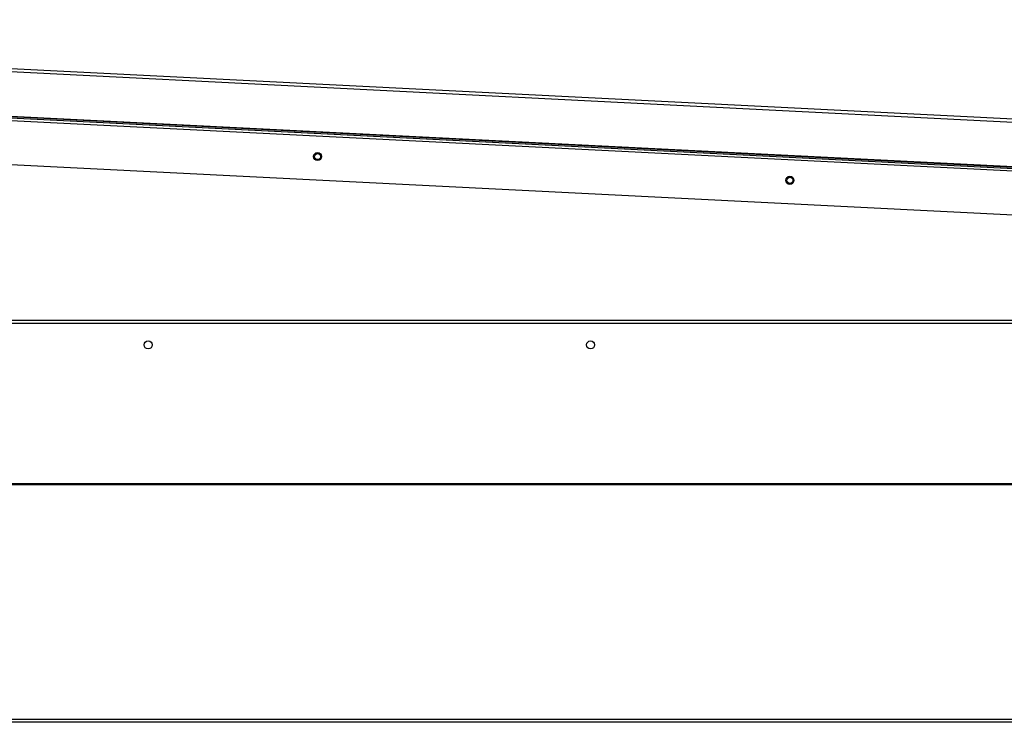
# Model space of a CAD drawing. Units: inches. Extents: x 0.3 to 10.6, y 0.4 to 8.2.
# Drawn here: x 9.3 to 9.6, y 3.3 to 3.5 of the extents above; entities that cross this region are included whole.
import ezdxf

# ---------------------------------------------------------------- set-up
doc = ezdxf.new("R2010")
doc.units = ezdxf.units.IN
doc.header["$MEASUREMENT"] = 0

msp = doc.modelspace()

# ---------------------------------------------------------------- linework, layer by layer
at = {"color": 7, "linetype": 'Continuous', "lineweight": 25}
for p, q in [((9.058373812363714, 3.466984521326831), (10.10704460040325, 3.414168062599082)), ((10.1070823264452, 3.414917113161966), (9.058411538405663, 3.467733571889716)), ((9.060903815051878, 3.455092204000175), (10.10333251506737, 3.402590128955329)), ((10.105142264738, 3.401247396245634), (9.06271356472251, 3.45374947129048)), ((9.062751290764458, 3.454498521853365), (10.10517999077995, 3.401996446808519)), ((10.10519256612727, 3.402246130329494), (9.062763866111775, 3.45474820537434)), ((10.10455876862253, 3.389662080873006), (9.062130068607042, 3.442164155917853)), ((9.114855447093353, 3.388352117660296), (10.05610544709335, 3.388352117660297)), ((10.03333669709335, 3.387455641261186), (9.137624197093352, 3.387455641261186)), ((9.135124197093353, 3.345205641261186), (10.03583669709335, 3.345205641261186)), ((9.135124197093353, 3.344959439322933), (10.03583669709335, 3.344959439322933)), ((10.03583669709335, 3.282862377781941), (9.13512419709335, 3.282862377781941)), ((10.03583669709335, 3.282123771967182), (9.13512419709335, 3.282123771967182))]:
    msp.add_line(p, q, dxfattribs=at)
for centre, radius in [((9.396396161576346, 3.431586716906598), 0.001062500000000141), ((9.396396161576346, 3.431586716906584), 0.0008062499999981896), ((9.521237922057242, 3.425299043248533), 0.001062499999999698), ((9.521237922057242, 3.425299043248518), 0.0008062499999999637), ((9.351630447093353, 3.381830641261186), 0.001062499999999744), ((9.468555447093353, 3.381830641261186), 0.001062499999999744)]:
    msp.add_circle(centre, radius, dxfattribs=at)

doc.saveas('drawing.dxf')
